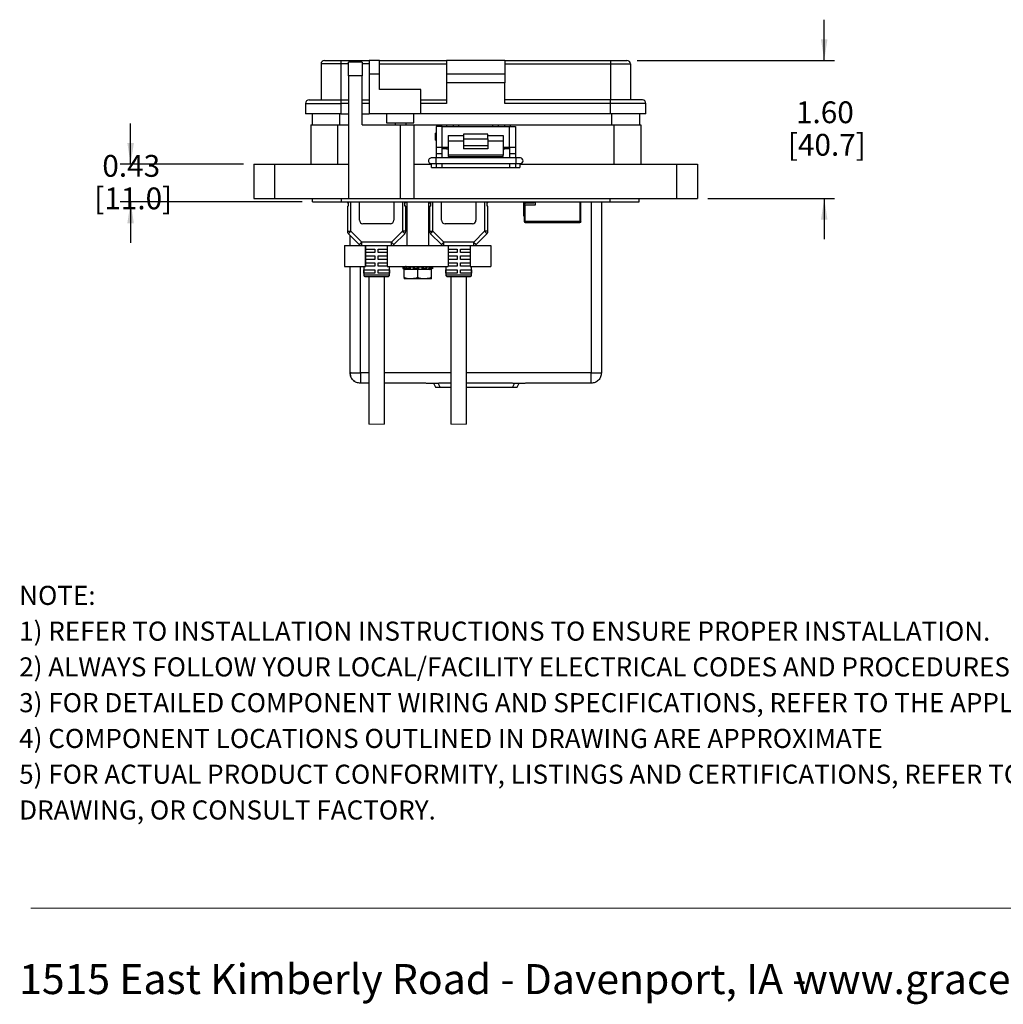
# Model space of a CAD drawing. Units: inches. Extents: x 0.3 to 8, y 0.3 to 10.7.
# Drawn here: x 0.5 to 4.2, y 0.3 to 4.1 of the extents above; entities that cross this region are included whole.
import ezdxf

# ---------------------------------------------------------------- set-up
doc = ezdxf.new("R2010")
doc.units = ezdxf.units.IN
doc.header["$MEASUREMENT"] = 0
doc.layers.add('BORDER', color=7, linetype='Continuous')
doc.layers.add('SLD-0', color=179, linetype='Continuous')
doc.styles.add('SLDTEXTSTYLE0', font='ARIAL.TTF', dxfattribs={"width": 0.948})
doc.styles.add('SLDTEXTSTYLE1', font='ARIALBD.TTF', dxfattribs={"width": 0.948})
doc.dimstyles.new('SLDDIMSTYLE1', dxfattribs={"dimtxt": 0.080892, "dimasz": 0.080892, "dimexe": 0, "dimexo": 0.0625, "dimgap": 0.020223, "dimtad": 0, "dimtih": 1, "dimtoh": 1, "dimlfac": 3, "dimrnd": 1e-09, "dimzin": 12, "dimdsep": 46, "dimtxsty": 'SLDTEXTSTYLE0', "dimsah": 1, "dimcen": 0.09, "dimadec": 0, "dimazin": 3, "dimtfac": 1, "dimtmove": 0, "dimatfit": 0, "dimfxl": 0, "dimfrac": 2, "dimtolj": 1, "dimtzin": 12, "dimarcsym": 0})
doc.dimstyles.new('SLDDIMSTYLE2', dxfattribs={"dimtxt": 0.080892, "dimasz": 0.080892, "dimexe": 0, "dimexo": 0.0625, "dimgap": 0.020223, "dimtad": 0, "dimtih": 1, "dimtoh": 1, "dimlfac": 3, "dimrnd": 1e-09, "dimzin": 12, "dimdsep": 46, "dimtxsty": 'SLDTEXTSTYLE0', "dimsah": 1, "dimcen": 0.09, "dimadec": 0, "dimazin": 3, "dimtfac": 1, "dimtmove": 0, "dimatfit": 0, "dimfxl": 0, "dimfrac": 2, "dimtolj": 1, "dimtzin": 12, "dimarcsym": 0})

# ---------------------------------------------------------------- blocks, each defined once
blk = doc.blocks.new('SW_NOTE_0')
at = {"layer": 'BORDER', "color": 0, "char_height": 0.114583, "attachment_point": 1, "style": 'SLDTEXTSTYLE0'}
for s, insert in [('1515 East Kimberly Road - Davenport, IA - ', (0, 0.1477)), ('www.graceport.com -', (2.9612, 0.1477)), ('1.800.280.9517', (4.4286, 0.1477))]:
    blk.add_mtext(s, dxfattribs=dict(at, insert=insert))
blk = doc.blocks.new('SW_NOTE_0_1')
at = {"layer": 'BORDER', "color": 0, "attachment_point": 1}
for s, insert, char_height, style in [('NOTE:', (0, 0.094), 0.07292, 'SLDTEXTSTYLE1'), ('1) REFER TO INSTALLATION INSTRUCTIONS TO ENSURE PROPER INSTALLATION. ', (0, -0.0426), 0.072917, 'SLDTEXTSTYLE0'), ('2) ALWAYS FOLLOW YOUR LOCAL/FACILITY ELECTRICAL CODES AND PROCEDURES.', (0, -0.1792), 0.072917, 'SLDTEXTSTYLE0'), ('3) FOR DETAILED COMPONENT WIRING AND SPECIFICATIONS, REFER TO THE APPLICABLE DATA SHEETS.', (0, -0.3158), 0.072917, 'SLDTEXTSTYLE0'), ('4) COMPONENT LOCATIONS OUTLINED IN DRAWING ARE APPROXIMATE', (0, -0.4524), 0.072917, 'SLDTEXTSTYLE0'), ('5) FOR ACTUAL PRODUCT CONFORMITY, LISTINGS AND CERTIFICATIONS, REFER TO FINISHED PRODUCT FACEPLATE ', (0, -0.589), 0.072917, 'SLDTEXTSTYLE0'), ('DRAWING, OR CONSULT FACTORY.', (0, -0.7256), 0.072917, 'SLDTEXTSTYLE0')]:
    blk.add_mtext(s, dxfattribs=dict(at, insert=insert, char_height=char_height, style=style))
blk = doc.blocks.new('_D_3')
at = {"layer": 'SLD-0'}
for p, q in [((0.8908, 3.5071), (0.8908, 3.6626)), ((1.3223, 3.5071), (0.8515, 3.5071)), ((1.5454, 3.3627), (0.8515, 3.3627)), ((0.8908, 3.3627), (0.8908, 3.2072))]:
    blk.add_line(p, q, dxfattribs=at)
for points in [[(0.8908, 3.5071), (0.9033, 3.588), (0.8784, 3.588)], [(0.8908, 3.3627), (0.8784, 3.2818), (0.9033, 3.2818)]]:
    blk.add_solid(points, dxfattribs=at)
at = {"layer": 'SLD-0', "char_height": 0.08333, "attachment_point": 1, "style": 'SLDTEXTSTYLE0'}
for s, insert in [('0.43', (0.7828, 3.5423)), ('[11.0]', (0.7519, 3.4181))]:
    blk.add_mtext(s, dxfattribs=dict(at, insert=insert))
blk = doc.blocks.new('_D_4')
at = {"layer": 'SLD-0'}
for p, q in [((3.5383, 3.9034), (3.5383, 4.0589)), ((2.8248, 3.9034), (3.5777, 3.9034)), ((3.094, 3.3759), (3.5777, 3.3759)), ((3.5383, 3.3759), (3.5383, 3.2203))]:
    blk.add_line(p, q, dxfattribs=at)
for points in [[(3.5383, 3.9034), (3.5507, 3.9843), (3.5258, 3.9843)], [(3.5383, 3.3759), (3.5258, 3.295), (3.5507, 3.295)]]:
    blk.add_solid(points, dxfattribs=at)
at = {"layer": 'SLD-0', "char_height": 0.08333, "attachment_point": 1, "style": 'SLDTEXTSTYLE0'}
for s, insert in [('1.60', (3.4303, 3.747)), ('[40.7]', (3.3994, 3.6228))]:
    blk.add_mtext(s, dxfattribs=dict(at, insert=insert))

msp = doc.modelspace()

# ---------------------------------------------------------------- linework, layer by layer
at = {"color": 7, "linetype": 'Continuous', "lineweight": 25}
for p, q in [((1.6938, 3.8903), (1.6177, 3.8903)), ((1.6177, 3.8903), (1.6177, 3.7525)), ((1.6309, 3.9034), (1.6938, 3.9034)), ((1.6938, 3.9034), (1.6938, 3.8903)), ((1.6938, 3.9034), (1.8014, 3.9034)), ((1.6938, 3.8903), (1.6938, 3.7525)), ((1.7751, 3.8968), (1.7226, 3.8968)), ((1.7226, 3.8444), (1.7226, 3.8968)), ((1.7751, 3.8968), (1.7751, 3.8444)), ((1.8408, 3.9034), (1.8014, 3.9034)), ((1.8014, 3.9034), (1.8014, 3.8509)), ((1.8408, 3.8509), (1.8408, 3.9034)), ((1.8408, 3.9034), (2.0966, 3.9034)), ((1.8408, 3.8903), (2.0966, 3.8903)), ((2.3197, 3.9034), (2.0966, 3.9034)), ((2.0966, 3.9034), (2.0966, 3.8509)), ((2.3197, 3.9034), (2.3197, 3.8509)), ((2.3197, 3.9034), (2.7225, 3.9034)), ((2.3197, 3.8903), (2.7225, 3.8903)), ((2.7225, 3.9034), (2.7225, 3.8903)), ((2.7225, 3.9034), (2.7854, 3.9034)), ((2.7225, 3.8903), (2.7225, 3.7525)), ((2.7225, 3.8903), (2.7986, 3.8903)), ((2.7986, 3.8903), (2.7986, 3.7525)), ((1.7751, 3.8444), (1.7226, 3.8444)), ((1.7226, 3.8444), (1.7226, 3.3759)), ((1.7751, 3.658), (1.7751, 3.8444)), ((1.8014, 3.8509), (1.8014, 3.7)), ((1.8408, 3.8509), (1.8014, 3.8509)), ((1.8408, 3.7919), (1.8408, 3.8509)), ((2.3197, 3.8509), (2.0966, 3.8509)), ((2.0966, 3.8509), (2.0966, 3.8181)), ((2.3197, 3.8509), (2.3197, 3.8181)), ((2.3197, 3.8181), (2.0966, 3.8181)), ((2.0966, 3.8181), (2.0966, 3.7394)), ((2.3197, 3.7394), (2.3197, 3.8181)), ((1.9982, 3.7919), (1.8408, 3.7919)), ((1.9982, 3.7), (1.9982, 3.7919)), ((1.5587, 3.7394), (1.6938, 3.7394)), ((1.5587, 3.7394), (1.5587, 3.7)), ((1.5718, 3.7525), (1.6938, 3.7525)), ((1.6938, 3.7525), (1.7226, 3.7525)), ((1.6938, 3.7525), (1.6938, 3.7394)), ((1.6938, 3.7394), (1.6938, 3.7)), ((1.7751, 3.7525), (1.8014, 3.7525)), ((1.9982, 3.7525), (2.0966, 3.7525)), ((2.0966, 3.7394), (1.9982, 3.7394)), ((2.7225, 3.7525), (2.3197, 3.7525)), ((2.7225, 3.7394), (2.3197, 3.7394)), ((2.7225, 3.7394), (2.7225, 3.7525)), ((2.8445, 3.7525), (2.7225, 3.7525)), ((2.7225, 3.7), (2.7225, 3.7394)), ((2.8576, 3.7394), (2.7225, 3.7394)), ((2.8576, 3.7), (2.8576, 3.7394)), ((1.6938, 3.7), (1.5587, 3.7)), ((1.5833, 3.7), (1.5833, 3.658)), ((1.6938, 3.7), (1.7226, 3.7)), ((1.7751, 3.7), (1.8014, 3.7)), ((1.9982, 3.7), (1.8014, 3.7)), ((1.867, 3.7), (1.867, 3.6646)), ((1.972, 3.6646), (1.972, 3.7)), ((2.7225, 3.7), (1.9982, 3.7)), ((2.8576, 3.7), (2.7225, 3.7)), ((2.833, 3.7), (2.833, 3.658)), ((1.5782, 3.658), (1.5782, 3.5071)), ((1.5782, 3.658), (1.6806, 3.658)), ((1.6806, 3.658), (1.6806, 3.5071)), ((1.6806, 3.658), (1.7226, 3.658)), ((1.7751, 3.658), (1.9194, 3.658)), ((1.867, 3.6646), (1.9195, 3.6646)), ((1.9008, 3.6646), (1.9008, 3.658)), ((1.9194, 3.658), (1.9194, 3.3759)), ((1.9194, 3.658), (1.9719, 3.658)), ((1.9195, 3.6646), (1.972, 3.6646)), ((1.9426, 3.658), (1.9426, 3.6646)), ((1.9719, 3.658), (1.9719, 3.3759)), ((1.9719, 3.658), (2.0769, 3.658)), ((2.0565, 3.6514), (2.0565, 3.5727)), ((2.0798, 3.6514), (2.0565, 3.6514)), ((2.0769, 3.658), (2.0966, 3.658)), ((2.0798, 3.5727), (2.0798, 3.6514)), ((2.0798, 3.6514), (2.3365, 3.6514)), ((2.0966, 3.658), (2.0966, 3.6514)), ((2.0966, 3.658), (2.1228, 3.658)), ((2.1228, 3.6514), (2.1228, 3.658)), ((2.1228, 3.658), (2.1425, 3.658)), ((2.1425, 3.658), (2.2738, 3.658)), ((2.2738, 3.658), (2.2935, 3.658)), ((2.2935, 3.658), (2.2935, 3.6514)), ((2.2935, 3.658), (2.3197, 3.658)), ((2.3197, 3.6514), (2.3197, 3.658)), ((2.3197, 3.658), (2.3394, 3.658)), ((2.3365, 3.5727), (2.3365, 3.6514)), ((2.3365, 3.6514), (2.3598, 3.6514)), ((2.3394, 3.658), (2.7357, 3.658)), ((2.3598, 3.6514), (2.3598, 3.5727)), ((2.7357, 3.658), (2.7357, 3.5071)), ((2.7357, 3.658), (2.8381, 3.658)), ((2.8381, 3.658), (2.8381, 3.5071)), ((2.0565, 3.6271), (2.0548, 3.6254)), ((2.0548, 3.5987), (2.0548, 3.6254)), ((2.1032, 3.6171), (2.1615, 3.6171)), ((2.1032, 3.6171), (2.1032, 3.5944)), ((2.2548, 3.6219), (2.1615, 3.6219)), ((2.1615, 3.6219), (2.1615, 3.604)), ((2.2548, 3.604), (2.2548, 3.6219)), ((2.2548, 3.6171), (2.3132, 3.6171)), ((2.3132, 3.6171), (2.3132, 3.5944)), ((2.3616, 3.6254), (2.3598, 3.6271)), ((2.3616, 3.5987), (2.3616, 3.6254)), ((2.0548, 3.5987), (2.0565, 3.597)), ((2.0565, 3.5727), (2.0798, 3.5727)), ((2.0565, 3.5727), (2.0565, 3.5465)), ((2.0798, 3.5727), (2.1032, 3.5727)), ((2.0798, 3.5465), (2.0798, 3.5727)), ((2.0966, 3.5727), (2.0966, 3.5661)), ((2.1615, 3.5944), (2.1032, 3.5944)), ((2.1032, 3.5944), (2.1032, 3.5414)), ((2.1615, 3.604), (2.2548, 3.604)), ((2.1615, 3.604), (2.1615, 3.5783)), ((2.1615, 3.5783), (2.2548, 3.5783)), ((2.1615, 3.5783), (2.1615, 3.5651)), ((2.2548, 3.604), (2.2548, 3.5783)), ((2.3132, 3.5944), (2.2548, 3.5944)), ((2.2548, 3.5783), (2.2548, 3.5651)), ((2.3132, 3.5944), (2.3132, 3.5414)), ((2.3132, 3.5727), (2.3365, 3.5727)), ((2.3197, 3.5661), (2.3197, 3.5727)), ((2.3365, 3.5727), (2.3598, 3.5727)), ((2.3365, 3.5727), (2.3365, 3.5465)), ((2.3598, 3.597), (2.3616, 3.5987)), ((2.3598, 3.5727), (2.3598, 3.5465)), ((2.0798, 3.5465), (2.0565, 3.5465)), ((2.0565, 3.5465), (2.0565, 3.5309)), ((2.0966, 3.5661), (2.0798, 3.5661)), ((2.0798, 3.5309), (2.0798, 3.5465)), ((2.0966, 3.5661), (2.1032, 3.5661)), ((2.3132, 3.5414), (2.1032, 3.5414)), ((2.1032, 3.5414), (2.1032, 3.537)), ((2.1032, 3.537), (2.3132, 3.537)), ((2.2548, 3.5651), (2.1615, 3.5651)), ((2.3132, 3.5661), (2.3197, 3.5661)), ((2.3132, 3.537), (2.3132, 3.5414)), ((2.3365, 3.5661), (2.3197, 3.5661)), ((2.3598, 3.5465), (2.3365, 3.5465)), ((2.3365, 3.5465), (2.3365, 3.5309)), ((2.3598, 3.5465), (2.3598, 3.5309)), ((1.3617, 3.5071), (1.3617, 3.3759)), ((1.3617, 3.5071), (1.4404, 3.5071)), ((1.4404, 3.5071), (1.4404, 3.3759)), ((1.4404, 3.5071), (1.7226, 3.5071)), ((1.9719, 3.5071), (2.0398, 3.5071)), ((2.0556, 3.5309), (2.0379, 3.5309)), ((2.0379, 3.5096), (2.0556, 3.5096)), ((2.0398, 3.494), (2.0398, 3.5071)), ((2.3607, 3.5309), (2.0556, 3.5309)), ((2.0556, 3.5096), (2.3607, 3.5096)), ((2.0565, 3.5096), (2.0565, 3.494)), ((2.0798, 3.494), (2.0798, 3.5096)), ((2.3365, 3.5096), (2.3365, 3.494)), ((2.3598, 3.5096), (2.3598, 3.494)), ((2.3785, 3.5309), (2.3607, 3.5309)), ((2.3607, 3.5096), (2.3785, 3.5096)), ((2.3765, 3.5071), (2.3765, 3.494)), ((2.3765, 3.5071), (2.9759, 3.5071)), ((2.9759, 3.3759), (2.9759, 3.5071)), ((2.9759, 3.5071), (3.0546, 3.5071)), ((3.0546, 3.5071), (3.0546, 3.3759)), ((2.0398, 3.494), (2.0565, 3.494)), ((2.0565, 3.494), (2.0798, 3.494)), ((2.0798, 3.494), (2.3365, 3.494)), ((2.3365, 3.494), (2.3598, 3.494)), ((2.3598, 3.494), (2.3765, 3.494)), ((1.3617, 3.3759), (1.4404, 3.3759)), ((1.4404, 3.3759), (1.7226, 3.3759)), ((1.5848, 3.3627), (1.5848, 3.3759)), ((1.5848, 3.3627), (1.6963, 3.3627)), ((1.6963, 3.3627), (1.6963, 3.3759)), ((1.6963, 3.3627), (2.72, 3.3627)), ((1.7182, 3.3627), (1.7182, 3.3601)), ((1.7182, 3.3601), (1.7214, 3.3601)), ((1.7182, 3.347), (1.7182, 3.2507)), ((1.7182, 3.347), (1.7214, 3.347)), ((1.7214, 3.3601), (1.7214, 3.347)), ((1.7226, 3.3759), (1.9194, 3.3759)), ((1.7641, 3.2928), (1.7641, 3.3627)), ((1.8953, 3.3627), (1.8953, 3.2928)), ((1.9194, 3.3759), (1.9719, 3.3759)), ((1.9413, 3.3601), (1.938, 3.3601)), ((1.938, 3.347), (1.938, 3.3601)), ((1.9413, 3.347), (1.938, 3.347)), ((1.9413, 3.3601), (1.9413, 3.3627)), ((1.9413, 3.2507), (1.9413, 3.347)), ((1.9452, 3.3627), (1.9452, 3.1961)), ((1.9719, 3.3759), (2.9759, 3.3759)), ((2.0285, 3.1961), (2.0285, 3.3627)), ((2.0318, 3.3627), (2.0318, 3.3601)), ((2.0318, 3.3601), (2.0351, 3.3601)), ((2.0318, 3.347), (2.0318, 3.2507)), ((2.0318, 3.347), (2.0351, 3.347)), ((2.0351, 3.3601), (2.0351, 3.347)), ((2.0778, 3.2928), (2.0778, 3.3627)), ((2.209, 3.3627), (2.209, 3.2928)), ((2.2549, 3.3601), (2.2516, 3.3601)), ((2.2516, 3.347), (2.2516, 3.3601)), ((2.2549, 3.347), (2.2516, 3.347)), ((2.2549, 3.3601), (2.2549, 3.3627)), ((2.2549, 3.2507), (2.2549, 3.347)), ((2.3901, 3.3627), (2.3901, 3.358)), ((2.3901, 3.358), (2.3979, 3.358)), ((2.3901, 3.358), (2.3901, 3.326)), ((2.3934, 3.358), (2.3934, 3.3514)), ((2.3934, 3.3514), (2.3934, 3.2882)), ((2.3973, 3.3514), (2.3934, 3.3514)), ((2.3973, 3.2882), (2.3973, 3.3514)), ((2.3973, 3.3514), (2.4367, 3.3514)), ((2.4301, 3.358), (2.3979, 3.358)), ((2.4301, 3.3627), (2.4301, 3.358)), ((2.4367, 3.3514), (2.4367, 3.3627)), ((2.6099, 3.2882), (2.6099, 3.3627)), ((2.688, 3.3627), (2.688, 2.7102)), ((2.72, 3.3759), (2.72, 3.3627)), ((2.72, 3.3627), (2.8315, 3.3627)), ((2.8315, 3.3627), (2.8315, 3.3759)), ((2.9759, 3.3759), (3.0546, 3.3759)), ((2.3934, 3.326), (2.3901, 3.326)), ((2.3901, 3.326), (2.3901, 3.3093)), ((2.3901, 3.3093), (2.3934, 3.3093)), ((1.8822, 3.2797), (1.7772, 3.2797)), ((2.1959, 3.2797), (2.0909, 3.2797)), ((2.3934, 3.2882), (2.3973, 3.2882)), ((2.606, 3.2882), (2.3973, 3.2882)), ((2.3973, 3.2882), (2.3973, 3.2843)), ((2.3973, 3.2843), (2.606, 3.2843)), ((2.606, 3.2843), (2.606, 3.2882)), ((2.606, 3.2882), (2.6099, 3.2882)), ((1.7182, 3.2507), (1.7313, 3.2507)), ((1.722, 3.2414), (1.7635, 3.1999)), ((1.7285, 3.1961), (1.7285, 3.2349)), ((1.7728, 3.2092), (1.7313, 3.2507)), ((1.9281, 3.2507), (1.8866, 3.2092)), ((1.8959, 3.1999), (1.9374, 3.2414)), ((1.9413, 3.2507), (1.9281, 3.2507)), ((2.0318, 3.2507), (2.045, 3.2507)), ((2.0357, 3.2414), (2.0772, 3.1999)), ((2.0865, 3.2092), (2.045, 3.2507)), ((2.2418, 3.2507), (2.2003, 3.2092)), ((2.2096, 3.1999), (2.2511, 3.2414)), ((2.2549, 3.2507), (2.2418, 3.2507)), ((1.8866, 3.2092), (1.7728, 3.2092)), ((1.7728, 3.1961), (1.7728, 3.2092)), ((1.8866, 3.1961), (1.8866, 3.2092)), ((2.2003, 3.2092), (2.0865, 3.2092)), ((2.0865, 3.1961), (2.0865, 3.2092)), ((2.2003, 3.1961), (2.2003, 3.2092)), ((1.7073, 3.1961), (1.7073, 3.1161)), ((1.7073, 3.1961), (1.7865, 3.1961)), ((1.7865, 3.1961), (1.7865, 3.1161)), ((1.7865, 3.1961), (1.7868, 3.1961)), ((1.7868, 3.1961), (1.7868, 3.1161)), ((1.7868, 3.1829), (1.8232, 3.1829)), ((1.8232, 3.1698), (1.7868, 3.1698)), ((1.7877, 3.1961), (1.8297, 3.1961)), ((1.8232, 3.1829), (1.8232, 3.1698)), ((1.8297, 3.1961), (1.8699, 3.1961)), ((1.8363, 3.1829), (1.8699, 3.1829)), ((1.8363, 3.1698), (1.8363, 3.1829)), ((1.8699, 3.1698), (1.8363, 3.1698)), ((1.8699, 3.1961), (1.8699, 3.1161)), ((1.8699, 3.1961), (2.1029, 3.1961)), ((2.1029, 3.1961), (2.1029, 3.1161)), ((2.1029, 3.1961), (2.1031, 3.1961)), ((2.1031, 3.1961), (2.1031, 3.1161)), ((2.1031, 3.1961), (2.1434, 3.1961)), ((2.1031, 3.1829), (2.1368, 3.1829)), ((2.1368, 3.1698), (2.1031, 3.1698)), ((2.1368, 3.1829), (2.1368, 3.1698)), ((2.1434, 3.1961), (2.1856, 3.1961)), ((2.1499, 3.1829), (2.1864, 3.1829)), ((2.1499, 3.1698), (2.1499, 3.1829)), ((2.1864, 3.1698), (2.1499, 3.1698)), ((2.1864, 3.1961), (2.1864, 3.1161)), ((2.1868, 3.1961), (2.1868, 3.1161)), ((2.1868, 3.1961), (2.2664, 3.1961)), ((2.2664, 3.1961), (2.2664, 3.1161)), ((1.7868, 3.1567), (1.8232, 3.1567)), ((1.8232, 3.1436), (1.7868, 3.1436)), ((1.7868, 3.1304), (1.8232, 3.1304)), ((1.8232, 3.1567), (1.8232, 3.1436)), ((1.8232, 3.1304), (1.8232, 3.1173)), ((1.8363, 3.1567), (1.8699, 3.1567)), ((1.8363, 3.1436), (1.8363, 3.1567)), ((1.8699, 3.1436), (1.8363, 3.1436)), ((1.8363, 3.1304), (1.8699, 3.1304)), ((1.8363, 3.1173), (1.8363, 3.1304)), ((2.1031, 3.1567), (2.1368, 3.1567)), ((2.1368, 3.1436), (2.1031, 3.1436)), ((2.1031, 3.1304), (2.1368, 3.1304)), ((2.1368, 3.1567), (2.1368, 3.1436)), ((2.1368, 3.1304), (2.1368, 3.1173)), ((2.1499, 3.1567), (2.1864, 3.1567)), ((2.1499, 3.1436), (2.1499, 3.1567)), ((2.1864, 3.1436), (2.1499, 3.1436)), ((2.1499, 3.1304), (2.1864, 3.1304)), ((2.1499, 3.1173), (2.1499, 3.1304)), ((1.7073, 3.1161), (1.7865, 3.1161)), ((1.7285, 2.7102), (1.7285, 3.1161)), ((1.7805, 3.1161), (1.7805, 3.0845)), ((1.7809, 3.1042), (1.8232, 3.1042)), ((1.7809, 3.0911), (1.7809, 3.1042)), ((1.8232, 3.0911), (1.7809, 3.0911)), ((1.7865, 3.1161), (1.7868, 3.1161)), ((1.8232, 3.1173), (1.7868, 3.1173)), ((1.8232, 3.1042), (1.8232, 3.0911)), ((1.8699, 3.1173), (1.8363, 3.1173)), ((1.8363, 3.1042), (1.8785, 3.1042)), ((1.8363, 3.0911), (1.8363, 3.1042)), ((1.8785, 3.0911), (1.8363, 3.0911)), ((1.8699, 3.1161), (2.1029, 3.1161)), ((1.8785, 3.1042), (1.8785, 3.0911)), ((1.8789, 3.0845), (1.8789, 3.1161)), ((1.9322, 3.1086), (1.9297, 3.1086)), ((1.933, 3.1077), (1.9412, 3.1055)), ((1.9348, 3.0738), (1.9348, 3.1055)), ((1.9868, 3.1055), (1.9348, 3.1055)), ((1.9528, 3.1086), (1.9426, 3.1086)), ((1.9863, 3.1086), (1.9725, 3.1086)), ((1.9868, 3.0738), (1.9868, 3.1055)), ((2.0389, 3.1055), (1.9868, 3.1055)), ((2.0201, 3.1086), (2.0078, 3.1086)), ((2.0217, 3.1083), (2.0206, 3.1157)), ((2.0325, 3.1055), (2.0412, 3.1079)), ((2.0412, 3.1086), (2.0352, 3.1086)), ((2.0389, 3.0738), (2.0389, 3.1055)), ((2.0942, 3.1161), (2.0942, 3.0845)), ((2.0946, 3.1042), (2.1368, 3.1042)), ((2.0946, 3.0911), (2.0946, 3.1042)), ((2.1368, 3.0911), (2.0946, 3.0911)), ((2.1029, 3.1161), (2.1031, 3.1161)), ((2.1368, 3.1173), (2.1031, 3.1173)), ((2.1368, 3.1042), (2.1368, 3.0911)), ((2.1864, 3.1173), (2.1499, 3.1173)), ((2.1499, 3.1042), (2.1922, 3.1042)), ((2.1499, 3.0911), (2.1499, 3.1042)), ((2.1922, 3.0911), (2.1499, 3.0911)), ((2.1868, 3.1161), (2.2664, 3.1161)), ((2.1922, 3.1042), (2.1922, 3.0911)), ((2.1926, 3.0845), (2.1926, 3.1161)), ((1.7871, 3.078), (1.8724, 3.078)), ((1.7997, 3.078), (1.7997, 2.5142)), ((1.8597, 2.5142), (1.8597, 3.078)), ((1.9348, 3.0738), (1.9348, 3.0692)), ((1.9608, 3.0692), (1.9348, 3.0692)), ((2.0129, 3.0692), (1.9608, 3.0692)), ((2.0389, 3.0692), (2.0129, 3.0692)), ((2.0389, 3.0692), (2.0389, 3.0738)), ((2.1007, 3.078), (2.186, 3.078)), ((2.1134, 3.078), (2.1134, 2.5142)), ((2.1734, 2.5142), (2.1734, 3.078)), ((1.7327, 2.7102), (1.7285, 2.7102)), ((1.7327, 2.7102), (1.7683, 2.7102)), ((1.7683, 2.7102), (1.7683, 2.6746)), ((2.6482, 2.6705), (2.6482, 2.7102)), ((2.6482, 2.7102), (2.688, 2.7102)), ((1.7683, 2.6746), (1.7683, 2.6705)), ((1.7997, 2.6705), (1.7683, 2.6705)), ((2.0179, 2.6705), (1.8597, 2.6705)), ((2.0191, 2.6705), (2.0667, 2.6705)), ((2.0472, 2.6705), (2.0552, 2.6557)), ((2.1134, 2.6705), (2.0679, 2.6705)), ((2.3486, 2.6705), (2.1734, 2.6705)), ((2.3498, 2.6705), (2.3974, 2.6705)), ((2.3662, 2.6557), (2.3741, 2.6705)), ((2.6482, 2.6705), (2.3986, 2.6705)), ((2.0552, 2.6557), (2.0727, 2.6557)), ((2.0727, 2.6557), (2.1134, 2.6557)), ((2.1734, 2.6557), (2.3486, 2.6557)), ((2.3486, 2.6557), (2.3662, 2.6557))]:
    msp.add_line(p, q, dxfattribs=at)
at = {"color": 8, "linetype": 'Continuous', "lineweight": 25}
for p, q in [((1.7226, 3.8903), (1.6938, 3.8903)), ((1.8014, 3.8903), (1.7751, 3.8903)), ((1.7226, 3.7394), (1.6938, 3.7394)), ((1.8014, 3.7394), (1.7751, 3.7394)), ((1.6898, 3.658), (1.6898, 3.7)), ((2.7265, 3.7), (2.7265, 3.658)), ((2.0769, 3.6514), (2.0769, 3.658)), ((2.1425, 3.658), (2.1425, 3.6514)), ((2.2738, 3.6514), (2.2738, 3.658)), ((2.3394, 3.658), (2.3394, 3.6514)), ((2.0556, 3.5309), (2.0556, 3.5096)), ((2.3607, 3.5309), (2.3607, 3.5096)), ((1.7313, 3.2507), (1.7313, 3.3627)), ((1.9281, 3.3627), (1.9281, 3.2507)), ((2.045, 3.2507), (2.045, 3.3627)), ((2.2418, 3.3627), (2.2418, 3.2507)), ((2.3979, 3.358), (2.3979, 3.3627)), ((2.606, 3.3627), (2.606, 3.2882)), ((2.6482, 3.3627), (2.6482, 2.7102)), ((1.7683, 3.1961), (1.7683, 3.1969)), ((1.7683, 2.7102), (1.7683, 3.1161)), ((1.7805, 3.0845), (1.8789, 3.0845)), ((2.0402, 3.1124), (2.0397, 3.1154)), ((2.0411, 3.1078), (2.041, 3.1084)), ((2.0942, 3.0845), (2.1926, 3.0845)), ((1.7997, 2.7102), (1.7683, 2.7102)), ((2.1134, 2.7102), (1.8597, 2.7102)), ((2.6482, 2.7102), (2.1734, 2.7102)), ((2.0727, 2.6557), (2.0648, 2.6705)), ((2.3566, 2.6705), (2.3486, 2.6557))]:
    msp.add_line(p, q, dxfattribs=at)
at = {"color": 7, "linetype": 'Continuous', "lineweight": 18}
for p, q in [((1.7997, 2.5142), (1.8597, 2.5142)), ((2.1134, 2.5142), (2.1734, 2.5142))]:
    msp.add_line(p, q, dxfattribs=at)
at = {"color": 7, "linetype": 'Continuous', "lineweight": 25, "flags": 128}
for points in [[(1.7313, 3.2507), (1.7295, 3.2489), (1.7277, 3.2472), (1.7261, 3.2456), (1.7247, 3.2441), (1.7236, 3.243), (1.7227, 3.2421), (1.7222, 3.2416), (1.722, 3.2414)], [(1.9374, 3.2414), (1.9372, 3.2416), (1.9367, 3.2421), (1.9359, 3.243), (1.9347, 3.2441), (1.9333, 3.2456), (1.9317, 3.2472), (1.93, 3.2489), (1.9281, 3.2507)], [(2.045, 3.2507), (2.0431, 3.2489), (2.0414, 3.2472), (2.0398, 3.2456), (2.0384, 3.2441), (2.0372, 3.243), (2.0364, 3.2421), (2.0359, 3.2416), (2.0357, 3.2414)], [(2.2511, 3.2414), (2.2509, 3.2416), (2.2504, 3.2421), (2.2495, 3.243), (2.2484, 3.2441), (2.247, 3.2456), (2.2454, 3.2472), (2.2436, 3.2489), (2.2418, 3.2507)], [(1.7635, 3.1999), (1.7637, 3.2001), (1.7642, 3.2006), (1.7651, 3.2015), (1.7663, 3.2026), (1.7677, 3.204), (1.7693, 3.2056), (1.771, 3.2074), (1.7728, 3.2092)], [(1.8866, 3.2092), (1.8884, 3.2074), (1.8902, 3.2056), (1.8918, 3.204), (1.8932, 3.2026), (1.8943, 3.2015), (1.8952, 3.2006), (1.8957, 3.2001), (1.8959, 3.1999)], [(2.0772, 3.1999), (2.0774, 3.2001), (2.0779, 3.2006), (2.0788, 3.2015), (2.0799, 3.2026), (2.0813, 3.204), (2.0829, 3.2056), (2.0847, 3.2074), (2.0865, 3.2092)], [(2.2003, 3.2092), (2.2021, 3.2074), (2.2038, 3.2056), (2.2054, 3.204), (2.2068, 3.2026), (2.208, 3.2015), (2.2089, 3.2006), (2.2094, 3.2001), (2.2096, 3.1999)]]:
    msp.add_lwpolyline(points, dxfattribs=at)
at = {"color": 7, "linetype": 'Continuous', "lineweight": 25}
for centre, radius, start, end in [((1.6309, 3.8903), 0.0131, 89.9999, 180.0003), ((2.7854, 3.8903), 0.0131, 359.9993, 90.0002), ((1.5718, 3.7394), 0.0131, 90.0006, 179.9996), ((2.8445, 3.7394), 0.0131, 0.0008, 89.9992), ((2.0379, 3.5202), 0.0106, 89.9999, 270.0001), ((2.3785, 3.5202), 0.0106, 270, 90), ((1.7772, 3.2928), 0.0131, 179.9999, 269.9998), ((1.8822, 3.2928), 0.0131, 270, 0.0002), ((2.0909, 3.2928), 0.0131, 179.9998, 270), ((2.1959, 3.2928), 0.0131, 270, 0.0001), ((2.3973, 3.2882), 0.00394, 180, 270), ((2.606, 3.2882), 0.00394, 270, 360), ((1.7313, 3.2507), 0.0131, 180.0006, 224.9994), ((1.9281, 3.2507), 0.0131, 315.0001, 359.9999), ((2.045, 3.2507), 0.0131, 180.0001, 224.9999), ((2.2418, 3.2507), 0.0131, 315.0001, 359.9999), ((1.7728, 3.2092), 0.0131, 225.0002, 269.9996), ((1.8866, 3.2092), 0.0131, 270.0007, 314.9994), ((2.0865, 3.2092), 0.0131, 225.0005, 269.9995), ((2.2003, 3.2092), 0.0131, 270.0005, 314.9996), ((1.7871, 3.0845), 0.00656, 179.9992, 270.0008), ((1.8724, 3.0845), 0.00656, 269.9996, 0.0004), ((2.1007, 3.0845), 0.00656, 179.9996, 270.0003), ((2.186, 3.0845), 0.00656, 269.9998, 0.0004)]:
    msp.add_arc(centre, radius, start, end, dxfattribs=at)
for points, knots in [([(1.9316, 3.1161), (1.9314, 3.115), (1.9307, 3.1125), (1.93, 3.1101), (1.9297, 3.1086)], [0, 0, 0, 0, 0.427918, 1, 1, 1, 1]), ([(1.9297, 3.1086), (1.9297, 3.1086), (1.9299, 3.1086), (1.9303, 3.1084), (1.9311, 3.1082), (1.9319, 3.108), (1.9324, 3.1079), (1.9326, 3.1078)], [0, 0, 0, 0, 0.040309, 0.198342, 0.456539, 0.785827, 1, 1, 1, 1]), ([(1.9322, 3.1086), (1.9326, 3.1101), (1.9332, 3.1125), (1.9339, 3.115), (1.9342, 3.1161)], [0, 0, 0, 0, 0.571477, 1, 1, 1, 1]), ([(1.9362, 3.1078), (1.9359, 3.1079), (1.9352, 3.1081), (1.9341, 3.1083), (1.9332, 3.1085), (1.9326, 3.1086), (1.9323, 3.1086), (1.9322, 3.1086)], [0, 0, 0, 0, 0.2711935, 0.5367204, 0.7669425, 0.9361911, 1, 1, 1, 1]), ([(1.9342, 3.1161), (1.9343, 3.116), (1.9348, 3.116), (1.9356, 3.1159), (1.9365, 3.1157), (1.9372, 3.1155), (1.9376, 3.1154)], [0, 0, 0, 0, 0.147319, 0.380471, 0.673732, 1, 1, 1, 1]), ([(1.9376, 3.1154), (1.9374, 3.1143), (1.9369, 3.1118), (1.9365, 3.1092), (1.9362, 3.1078)], [0, 0, 0, 0, 0.446369, 1, 1, 1, 1]), ([(1.9362, 3.1078), (1.9368, 3.1077), (1.9383, 3.1073), (1.9405, 3.1068), (1.9426, 3.1063), (1.9441, 3.1063), (1.9452, 3.106), (1.9456, 3.1067), (1.9445, 3.1071), (1.9438, 3.1075), (1.9432, 3.1078), (1.943, 3.1078)], [0, 0, 0, 0, 0.1568, 0.362751, 0.542401, 0.672873, 0.74579, 0.772644, 0.832775, 0.9496, 1, 1, 1, 1]), ([(1.943, 3.1143), (1.9425, 3.1144), (1.9413, 3.1145), (1.9395, 3.1149), (1.9382, 3.1153), (1.9376, 3.1154)], [0, 0, 0, 0, 0.24619, 0.658355, 1, 1, 1, 1]), ([(1.9432, 3.1157), (1.9428, 3.1157), (1.9421, 3.1159), (1.9412, 3.116), (1.9406, 3.116), (1.9403, 3.1161)], [0, 0, 0, 0, 0.384818, 0.728743, 1, 1, 1, 1]), ([(1.9432, 3.1159), (1.9431, 3.1152), (1.9428, 3.1128), (1.9422, 3.1103), (1.9417, 3.1085)], [0, 0, 0, 0, 0.253138, 1, 1, 1, 1]), ([(1.9426, 3.1086), (1.9425, 3.1087), (1.9422, 3.1087), (1.9418, 3.1085), (1.9421, 3.1081), (1.9425, 3.108), (1.9428, 3.1079), (1.943, 3.1078)], [0, 0, 0, 0, 0.266186, 0.386596, 0.508264, 0.776011, 1, 1, 1, 1]), ([(1.944, 3.1161), (1.9438, 3.115), (1.9434, 3.1125), (1.9429, 3.1101), (1.9426, 3.1086)], [0, 0, 0, 0, 0.427251, 1, 1, 1, 1]), ([(1.9528, 3.1086), (1.953, 3.1101), (1.9534, 3.1125), (1.9539, 3.115), (1.9541, 3.1161)], [0, 0, 0, 0, 0.571003, 1, 1, 1, 1]), ([(1.9573, 3.1078), (1.9571, 3.1079), (1.9565, 3.1081), (1.9555, 3.1084), (1.9544, 3.1085), (1.9535, 3.1086), (1.953, 3.1086), (1.9528, 3.1086)], [0, 0, 0, 0, 0.1824986, 0.4055584, 0.6457039, 0.8770495, 1, 1, 1, 1]), ([(1.9541, 3.1161), (1.9545, 3.1161), (1.9552, 3.116), (1.9563, 3.1159), (1.9573, 3.1157), (1.958, 3.1155), (1.9583, 3.1154)], [0, 0, 0, 0, 0.238294, 0.502798, 0.764887, 1, 1, 1, 1]), ([(1.9583, 3.1154), (1.9581, 3.1143), (1.9578, 3.1118), (1.9575, 3.1092), (1.9573, 3.1078)], [0, 0, 0, 0, 0.446581, 1, 1, 1, 1]), ([(1.9573, 3.1078), (1.9578, 3.1077), (1.9589, 3.1072), (1.961, 3.1067), (1.9633, 3.1063), (1.9656, 3.1061), (1.9676, 3.1062), (1.9691, 3.1064), (1.9698, 3.1068), (1.9701, 3.107)], [0, 0, 0, 0, 0.109471, 0.285543, 0.476853, 0.657541, 0.809953, 0.92534, 1, 1, 1, 1]), ([(1.9703, 3.1154), (1.9703, 3.1154), (1.9703, 3.1151), (1.9695, 3.1145), (1.9683, 3.1142), (1.9664, 3.1141), (1.9643, 3.1142), (1.962, 3.1145), (1.96, 3.1149), (1.9588, 3.1153), (1.9583, 3.1154)], [0, 0, 0, 0, 0.010157, 0.071829, 0.181484, 0.332772, 0.508403, 0.693422, 0.874634, 1, 1, 1, 1]), ([(1.9725, 3.1086), (1.9722, 3.1086), (1.9715, 3.1086), (1.9707, 3.1085), (1.9702, 3.1084), (1.9699, 3.108), (1.97, 3.1079), (1.9701, 3.1078)], [0, 0, 0, 0, 0.352412, 0.637117, 0.829234, 0.935057, 1, 1, 1, 1]), ([(1.9701, 3.1078), (1.9701, 3.1092), (1.9702, 3.1118), (1.9702, 3.1143), (1.9703, 3.1154)], [0, 0, 0, 0, 0.553974, 1, 1, 1, 1]), ([(1.9702, 3.1074), (1.9702, 3.1075), (1.9702, 3.1076), (1.9701, 3.1078), (1.9701, 3.1078)], [0, 0, 0, 0, 0.4552, 1, 1, 1, 1]), ([(1.9703, 3.1154), (1.9703, 3.1155), (1.9704, 3.1158), (1.971, 3.1159), (1.9718, 3.116), (1.9724, 3.1161), (1.9728, 3.1161)], [0, 0, 0, 0, 0.110778, 0.312011, 0.61323, 1, 1, 1, 1]), ([(1.9728, 3.1161), (1.9727, 3.115), (1.9727, 3.1125), (1.9726, 3.1101), (1.9725, 3.1086)], [0, 0, 0, 0, 0.4277958, 1, 1, 1, 1]), ([(1.9863, 3.1086), (1.9864, 3.1101), (1.9864, 3.1125), (1.9866, 3.115), (1.9866, 3.1161)], [0, 0, 0, 0, 0.571737, 1, 1, 1, 1]), ([(1.9897, 3.1078), (1.9896, 3.1079), (1.9895, 3.1082), (1.9888, 3.1084), (1.988, 3.1086), (1.9871, 3.1086), (1.9866, 3.1086), (1.9863, 3.1086)], [0, 0, 0, 0, 0.099984, 0.273777, 0.519193, 0.813886, 1, 1, 1, 1]), ([(1.9866, 3.1161), (1.987, 3.1161), (1.9877, 3.116), (1.9886, 3.1159), (1.9894, 3.1158), (1.9897, 3.1155), (1.9899, 3.1154)], [0, 0, 0, 0, 0.327066, 0.620137, 0.849656, 1, 1, 1, 1]), ([(1.9899, 3.1154), (1.9898, 3.1143), (1.9898, 3.1118), (1.9897, 3.1092), (1.9897, 3.1078)], [0, 0, 0, 0, 0.446238, 1, 1, 1, 1]), ([(1.9897, 3.1078), (1.9898, 3.1077), (1.9901, 3.1071), (1.9914, 3.1067), (1.9931, 3.1063), (1.9952, 3.1061), (1.9975, 3.1062), (1.9997, 3.1065), (2.0016, 3.1069), (2.0029, 3.1074), (2.0035, 3.1078), (2.0036, 3.1078)], [0, 0, 0, 0, 0.039976, 0.127233, 0.25498, 0.407394, 0.567249, 0.721851, 0.860604, 0.97148, 1, 1, 1, 1]), ([(2.0029, 3.1154), (2.0028, 3.1154), (2.0021, 3.1151), (2.0006, 3.1146), (1.9984, 3.1143), (1.9961, 3.1141), (1.9939, 3.1142), (1.9921, 3.1144), (1.9907, 3.1148), (1.9901, 3.1152), (1.9899, 3.1154)], [0, 0, 0, 0, 0.02354, 0.1686419, 0.343246, 0.5236487, 0.6908466, 0.8332843, 0.9426564, 1, 1, 1, 1]), ([(2.0029, 3.1154), (2.0032, 3.1155), (2.0037, 3.1157), (2.0047, 3.1159), (2.0058, 3.116), (2.0065, 3.1161), (2.0069, 3.1161)], [0, 0, 0, 0, 0.197182, 0.44562, 0.720505, 1, 1, 1, 1]), ([(2.0036, 3.1078), (2.0035, 3.1092), (2.0033, 3.1118), (2.003, 3.1143), (2.0029, 3.1154)], [0, 0, 0, 0, 0.553505, 1, 1, 1, 1]), ([(2.0078, 3.1086), (2.0075, 3.1086), (2.0067, 3.1086), (2.0057, 3.1085), (2.0047, 3.1083), (2.004, 3.1081), (2.0037, 3.1079), (2.0036, 3.1078)], [0, 0, 0, 0, 0.250053, 0.504054, 0.735041, 0.919367, 1, 1, 1, 1]), ([(2.0069, 3.1161), (2.007, 3.115), (2.0074, 3.1125), (2.0077, 3.1101), (2.0078, 3.1086)], [0, 0, 0, 0, 0.4288194, 1, 1, 1, 1]), ([(2.0192, 3.1161), (2.0194, 3.116), (2.0199, 3.116), (2.0204, 3.116), (2.0207, 3.1156), (2.0205, 3.1155), (2.0203, 3.1154)], [0, 0, 0, 0, 0.414834, 0.679929, 0.808651, 1, 1, 1, 1]), ([(2.0201, 3.1086), (2.0199, 3.1101), (2.0196, 3.1125), (2.0193, 3.115), (2.0192, 3.1161)], [0, 0, 0, 0, 0.572672, 1, 1, 1, 1]), ([(2.021, 3.1078), (2.0207, 3.1077), (2.0202, 3.1075), (2.0195, 3.1068), (2.0204, 3.1062), (2.0216, 3.1062), (2.0233, 3.1062), (2.0254, 3.1065), (2.0277, 3.107), (2.0295, 3.1075), (2.0305, 3.1078), (2.0307, 3.1078)], [0, 0, 0, 0, 0.075938, 0.129936, 0.177536, 0.272717, 0.409508, 0.57537, 0.758129, 0.942279, 1, 1, 1, 1]), ([(2.0294, 3.1154), (2.0293, 3.1154), (2.0283, 3.1151), (2.0265, 3.1147), (2.0242, 3.1143), (2.0222, 3.1141), (2.0209, 3.1142), (2.0198, 3.1143), (2.0198, 3.1147), (2.0198, 3.1147)], [0, 0, 0, 0, 0.049108, 0.3048, 0.549802, 0.751926, 0.894503, 0.975068, 1, 1, 1, 1]), ([(2.021, 3.1078), (2.0212, 3.1079), (2.0214, 3.108), (2.0216, 3.1084), (2.0211, 3.1086), (2.0207, 3.1086), (2.0203, 3.1086), (2.0201, 3.1086)], [0, 0, 0, 0, 0.233628, 0.34787, 0.497135, 0.776828, 1, 1, 1, 1]), ([(2.0294, 3.1154), (2.0298, 3.1155), (2.0305, 3.1157), (2.0316, 3.1159), (2.0325, 3.116), (2.0331, 3.116), (2.0334, 3.1161)], [0, 0, 0, 0, 0.277474, 0.555515, 0.80401, 1, 1, 1, 1]), ([(2.0307, 3.1078), (2.0305, 3.1092), (2.0301, 3.1118), (2.0296, 3.1143), (2.0294, 3.1154)], [0, 0, 0, 0, 0.553478, 1, 1, 1, 1]), ([(2.0352, 3.1086), (2.0349, 3.1086), (2.0343, 3.1086), (2.0334, 3.1085), (2.0324, 3.1083), (2.0314, 3.108), (2.0309, 3.1079), (2.0307, 3.1078)], [0, 0, 0, 0, 0.164707, 0.38022, 0.623035, 0.866346, 1, 1, 1, 1]), ([(2.0334, 3.1161), (2.0336, 3.115), (2.0343, 3.1125), (2.0348, 3.1101), (2.0352, 3.1086)], [0, 0, 0, 0, 0.428854, 1, 1, 1, 1]), ([(2.0392, 3.1078), (2.0387, 3.1077), (2.0375, 3.1073), (2.036, 3.1068), (2.035, 3.1065), (2.0346, 3.1063), (2.0345, 3.1062)], [0, 0, 0, 0, 0.350755, 0.725958, 0.953796, 1, 1, 1, 1]), ([(2.0345, 3.1062), (2.0347, 3.1062), (2.0353, 3.1063), (2.0364, 3.1066), (2.0382, 3.107), (2.0398, 3.1075), (2.0408, 3.1078), (2.0411, 3.1078)], [0, 0, 0, 0, 0.0799385, 0.2633887, 0.5356841, 0.8765859, 1, 1, 1, 1]), ([(2.0392, 3.1078), (2.0396, 3.1079), (2.0401, 3.1081), (2.0408, 3.1084), (2.0412, 3.1084), (2.0414, 3.1087), (2.0412, 3.1087), (2.0412, 3.1086)], [0, 0, 0, 0, 0.404885, 0.714098, 0.894042, 0.938114, 1, 1, 1, 1]), ([(2.0412, 3.1086), (2.0408, 3.1101), (2.0402, 3.1125), (2.0396, 3.115), (2.0394, 3.1161)], [0, 0, 0, 0, 0.5724716, 1, 1, 1, 1]), ([(2.0397, 3.1154), (2.04, 3.1155), (2.0406, 3.1156), (2.0414, 3.1159), (2.0418, 3.116), (2.042, 3.116), (2.0421, 3.1161)], [0, 0, 0, 0, 0.41401, 0.740732, 0.943991, 1, 1, 1, 1]), ([(2.044, 3.1086), (2.044, 3.1086), (2.0438, 3.1086), (2.0434, 3.1084), (2.0426, 3.1082), (2.0418, 3.108), (2.0413, 3.1079), (2.0411, 3.1078)], [0, 0, 0, 0, 0.04031, 0.198339, 0.45654, 0.78583, 1, 1, 1, 1]), ([(2.0421, 3.1161), (2.0423, 3.115), (2.043, 3.1125), (2.0437, 3.1101), (2.044, 3.1086)], [0, 0, 0, 0, 0.427918, 1, 1, 1, 1]), ([(1.9608, 3.0692), (1.9602, 3.0692), (1.9514, 3.0693), (1.9428, 3.0716), (1.9348, 3.0738)], [0, 0, 0, 0, 0.069898, 1, 1, 1, 1]), ([(1.9868, 3.0738), (1.9826, 3.0725), (1.9741, 3.0699), (1.9653, 3.0694), (1.9608, 3.0692)], [0, 0, 0, 0, 0.497232, 1, 1, 1, 1]), ([(2.0129, 3.0692), (2.0123, 3.0692), (2.0034, 3.0693), (1.9948, 3.0716), (1.9868, 3.0738)], [0, 0, 0, 0, 0.069897, 1, 1, 1, 1]), ([(2.0389, 3.0738), (2.0347, 3.0725), (2.0262, 3.0699), (2.0173, 3.0694), (2.0129, 3.0692)], [0, 0, 0, 0, 0.497232, 1, 1, 1, 1]), ([(1.7683, 2.6705), (1.7631, 2.671), (1.7526, 2.6722), (1.7395, 2.6814), (1.7303, 2.6946), (1.7291, 2.705), (1.7285, 2.7102)], [0, 0, 0, 0, 0.25, 0.5, 0.75, 1, 1, 1, 1]), ([(1.7285, 2.7102), (1.7286, 2.7067), (1.7288, 2.702), (1.7307, 2.6978), (1.7312, 2.6967)], [0, 0, 0, 0, 0.751424, 1, 1, 1, 1]), ([(2.688, 2.7102), (2.6874, 2.705), (2.6862, 2.6946), (2.677, 2.6814), (2.6639, 2.6722), (2.6535, 2.671), (2.6482, 2.6705)], [0, 0, 0, 0, 0.25, 0.5, 0.75, 1, 1, 1, 1]), ([(1.7402, 2.6821), (1.7402, 2.6821), (1.7423, 2.6793), (1.7454, 2.6775), (1.7485, 2.6757)], [0, 0, 0, 0, 0.006069, 1, 1, 1, 1])]:
    msp.add_open_spline(points, degree=3, knots=knots, dxfattribs=at)
at = {"layer": 'BORDER', "color": 7, "linetype": 'Continuous', "lineweight": 18}
msp.add_line((0.5099, 0.6658), (7.976, 0.6658), dxfattribs=at)

# ---------------------------------------------------------------- block references
at = {"layer": 'BORDER'}
for name, p in [('SW_NOTE_0_1', (0.4655, 1.8028)), ('SW_NOTE_0', (0.4655, 0.3045))]:
    msp.add_blockref(name, p, dxfattribs=at)

# ---------------------------------------------------------------- dimensions: what is measured, and where the dimension line sits
at = {"layer": 'SLD-0'}
for base, p1, p2, text, dimstyle, picture, middle in [((3.5383, 3.3759), (2.7854, 3.9034), (3.0546, 3.3759), '1.60\\P[40.7]', 'SLDDIMSTYLE2', '_D_4', (3.5383, 3.6396)), ((0.8908, 3.3627), (1.3617, 3.5071), (1.5848, 3.3627), '0.43\\P[11.0]', 'SLDDIMSTYLE1', '_D_3', (0.8908, 3.4349))]:
    dim = msp.add_linear_dim(base=base, p1=p1, p2=p2, angle=90, text=text, dimstyle=dimstyle, dxfattribs=at)
    dim.commit()
    dim.dimension.update_dxf_attribs({"geometry": picture, "text_midpoint": middle, "dimtype": 160})

doc.saveas('drawing.dxf')
